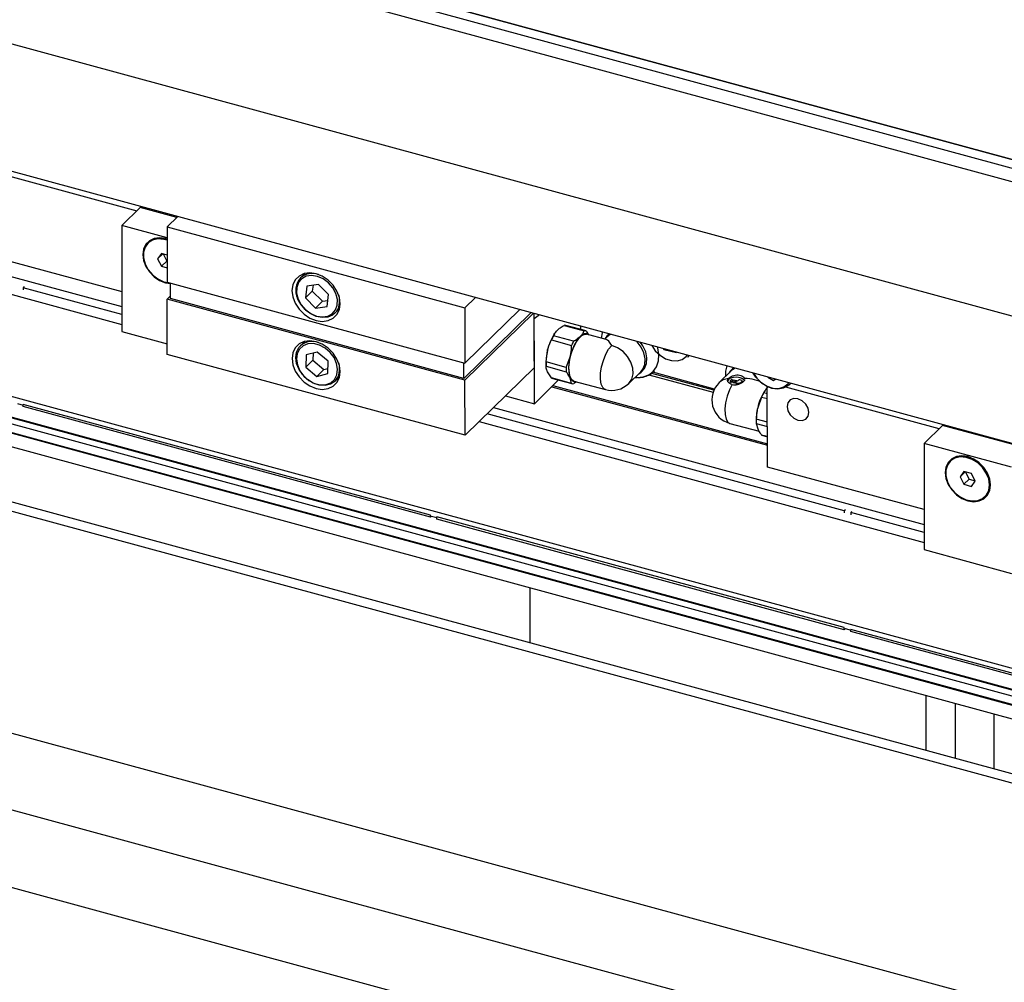
# Model space of a CAD drawing. Units: millimetres. Extents: x 20 to 410, y 10 to 287.
# Drawn here: x 339 to 349, y 106 to 116 of the extents above; entities that cross this region are included whole.
import ezdxf

# ---------------------------------------------------------------- set-up
doc = ezdxf.new("R2010")
doc.units = ezdxf.units.MM

msp = doc.modelspace()

# ---------------------------------------------------------------- linework, layer by layer
at = {"color": 7, "linetype": 'Continuous', "lineweight": 25}
for p, q in [((384.370146, 96.17077), (258.350843, 130.420117)), ((384.146689, 95.45785), (258.127385, 129.707197)), ((258.616328, 128.792266), (356.56534, 102.171824)), ((357.503261, 110.429575), (332.40774, 117.25)), ((350.123426, 114.014105), (340.969698, 116.501892)), ((341.257134, 116.423773), (349.83599, 114.092224)), ((341.257134, 116.338056), (349.83599, 114.006507)), ((349.832432, 113.868299), (341.209355, 116.211866)), ((357.502529, 109.144024), (332.40774, 115.964249)), ((325.541751, 115.55831), (356.717489, 107.089127)), ((334.29733, 115.397106), (340.232796, 113.784681)), ((350.999445, 107.574621), (324.109791, 114.882653)), ((334.263083, 114.549242), (340.080553, 112.968872)), ((330.374054, 114.036964), (358.696364, 106.339567)), ((358.693299, 106.329788), (330.37582, 114.025872)), ((358.676047, 106.27475), (330.384763, 113.963714)), ((330.39547, 113.869307), (358.64962, 106.190435)), ((340.080468, 113.636004), (340.267146, 113.818208)), ((340.638783, 113.717249), (340.267146, 113.818208)), ((330.405707, 113.729142), (358.609939, 106.063836)), ((340.539882, 113.5112), (340.080468, 113.636004)), ((340.080468, 113.636004), (340.080604, 112.564508)), ((340.646781, 113.725055), (340.539868, 113.620705)), ((340.539868, 113.620705), (340.539939, 113.063527)), ((340.539868, 113.620705), (343.54689, 112.803819)), ((340.352755, 113.463608), (340.345754, 113.456775)), ((340.482069, 113.35256), (340.443781, 113.298674)), ((340.495306, 113.348964), (340.443781, 113.298674)), ((340.539904, 113.336849), (340.482069, 113.35256)), ((340.499045, 113.347949), (340.535756, 113.276364)), ((340.443781, 113.298674), (340.482086, 113.223981)), ((340.535756, 113.276364), (340.482086, 113.223981)), ((340.535756, 113.276364), (340.539912, 113.275235)), ((340.482086, 113.223981), (340.539921, 113.20827)), ((341.930951, 113.151814), (341.885132, 113.107094)), ((340.539939, 113.063527), (343.54696, 112.246641)), ((340.573738, 112.897469), (340.573719, 113.05435)), ((342.067571, 113.04021), (341.950356, 113.023063)), ((342.169966, 112.9385), (342.067571, 113.04021)), ((339.096541, 113.019456), (339.084874, 113.008068)), ((340.080582, 112.737574), (339.084874, 113.008068)), ((339.084874, 113.008068), (339.084877, 112.986638)), ((341.950356, 113.023063), (341.935536, 112.904206)), ((342.00554, 112.972533), (341.935536, 112.904206)), ((342.012983, 113.032225), (342.00554, 112.972533)), ((342.00554, 112.972533), (342.107935, 112.870823)), ((342.155146, 112.819643), (342.169966, 112.9385)), ((340.539961, 112.892087), (340.573735, 112.925052)), ((340.540031, 112.33491), (340.539961, 112.892087)), ((343.546982, 112.075202), (340.539961, 112.892087)), ((343.536539, 112.092596), (340.573738, 112.897469)), ((341.935536, 112.904206), (342.037931, 112.802496)), ((342.107935, 112.870823), (342.037931, 112.802496)), ((342.107935, 112.870823), (342.162523, 112.878808)), ((343.54689, 112.803819), (343.653515, 112.907889)), ((342.037931, 112.802496), (342.155146, 112.819643)), ((342.234371, 112.749278), (342.28019, 112.793998)), ((344.213247, 112.753084), (343.536539, 112.092596)), ((343.54689, 112.803819), (343.54696, 112.246641)), ((343.54696, 112.246641), (344.100095, 112.786518)), ((344.237505, 112.749173), (343.546982, 112.075202)), ((344.213247, 112.753084), (344.213247, 112.755766)), ((344.247096, 112.201287), (344.247027, 112.746585)), ((344.298011, 112.732729), (344.247033, 112.694176)), ((344.247142, 111.836979), (344.247033, 112.694176)), ((340.080604, 112.564508), (340.540018, 112.439704)), ((344.453764, 112.547459), (344.450352, 112.542457)), ((344.546657, 112.627769), (344.751075, 112.572237)), ((344.769729, 112.571134), (344.565311, 112.626666)), ((344.713796, 112.619727), (344.7138, 112.586328)), ((344.77192, 112.570477), (344.795635, 112.533009)), ((344.971216, 112.485311), (344.774629, 112.538715)), ((341.931038, 112.466057), (341.885219, 112.421336)), ((344.418884, 112.480953), (344.623301, 112.425421)), ((344.644141, 112.467866), (344.439723, 112.523398)), ((344.97896, 112.509565), (344.957835, 112.488946)), ((341.870864, 112.405037), (341.885219, 112.421336)), ((342.055679, 112.358514), (341.943734, 112.329478)), ((342.012571, 112.347333), (342.010897, 112.274886)), ((342.164783, 112.264632), (342.055679, 112.358514)), ((344.365439, 112.258673), (344.379396, 112.373281)), ((345.548605, 112.392844), (345.553305, 112.38442)), ((345.559032, 112.39001), (345.553305, 112.38442)), ((345.553305, 112.38442), (345.680837, 112.355179)), ((345.680837, 112.355179), (345.681764, 112.356654)), ((343.547053, 111.518024), (340.540031, 112.33491)), ((341.943734, 112.329478), (341.940892, 112.20656)), ((342.010897, 112.274886), (341.940892, 112.20656)), ((342.010897, 112.274886), (342.120001, 112.181004)), ((342.161942, 112.141713), (342.164783, 112.264632)), ((343.536539, 112.092596), (343.536519, 112.249478)), ((344.569856, 112.203141), (344.365439, 112.258673)), ((344.569856, 112.203141), (344.609344, 112.310813)), ((345.793848, 112.306084), (345.809963, 112.321812)), ((341.940892, 112.20656), (342.049997, 112.112677)), ((342.120001, 112.181004), (342.049997, 112.112677)), ((342.049997, 112.112677), (342.161942, 112.141713)), ((342.120001, 112.181004), (342.163109, 112.192185)), ((344.247096, 112.201287), (343.547053, 111.518024)), ((344.364574, 112.226703), (344.365841, 112.20813)), ((344.365444, 112.214469), (344.569862, 112.158937)), ((344.418932, 112.096559), (344.379423, 112.158982)), ((345.199874, 112.040473), (345.321215, 112.158905)), ((346.059998, 111.972231), (345.43239, 112.142727)), ((346.065997, 111.985017), (345.444666, 112.153807)), ((345.452672, 112.158363), (345.460495, 112.165591)), ((346.234923, 112.168371), (346.113582, 112.049938)), ((346.239311, 112.172474), (346.234923, 112.168371)), ((342.234458, 112.063521), (342.280277, 112.108241)), ((343.547053, 111.518024), (343.546982, 112.075202)), ((344.492546, 112.0765), (344.247142, 111.836979)), ((344.62335, 112.041027), (344.418932, 112.096559)), ((344.418932, 112.096559), (344.421124, 112.095902)), ((344.421124, 112.095902), (344.625542, 112.04037)), ((344.62335, 112.041027), (344.609372, 112.096514)), ((344.646172, 112.065853), (344.964518, 111.979371)), ((346.223174, 112.066913), (346.223175, 112.058341)), ((346.22433, 112.069317), (346.233664, 112.078427)), ((346.241774, 112.058755), (346.228507, 112.062359)), ((346.228507, 112.062359), (346.228509, 112.053787)), ((346.241775, 112.050183), (346.228509, 112.053787)), ((346.243945, 112.081457), (346.241774, 112.058755)), ((346.241774, 112.058755), (346.241775, 112.050183)), ((346.243946, 112.072885), (346.241775, 112.050183)), ((346.243945, 112.081457), (346.243946, 112.072885)), ((346.253972, 112.055441), (346.256143, 112.078143)), ((346.253972, 112.055441), (346.253973, 112.046869)), ((346.268306, 112.051547), (346.253972, 112.055441)), ((346.268307, 112.042975), (346.253973, 112.046869)), ((346.256143, 112.078143), (346.270478, 112.074249)), ((346.270478, 112.074249), (346.268306, 112.051547)), ((346.268306, 112.051547), (346.268307, 112.042975)), ((346.270479, 112.065677), (346.268307, 112.042975)), ((346.270478, 112.074249), (346.270479, 112.065677)), ((346.282676, 112.070935), (346.280504, 112.048233)), ((346.280504, 112.048233), (346.290417, 112.045541)), ((346.280504, 112.048233), (346.280505, 112.039661)), ((346.291396, 112.068566), (346.282676, 112.070935)), ((346.290417, 112.045541), (346.290418, 112.036969)), ((346.309574, 112.075274), (346.304907, 112.070719)), ((346.340774, 112.072621), (346.323085, 112.077426)), ((346.33095, 112.051998), (346.344951, 112.065663)), ((346.33095, 112.051998), (346.330951, 112.043426)), ((346.330951, 112.043426), (346.344952, 112.057091)), ((346.344951, 112.065663), (346.344952, 112.057091)), ((346.346108, 112.059495), (346.346107, 112.068067)), ((346.370999, 112.086966), (346.368245, 112.091133)), ((346.518623, 112.064943), (346.470697, 112.077963)), ((346.606308, 112.105383), (346.661598, 112.071468)), ((346.676736, 112.086242), (346.661598, 112.071468)), ((346.661598, 112.071468), (346.68435, 112.084173)), ((346.819773, 112.027381), (346.83579, 112.043015)), ((344.423131, 112.008749), (346.599667, 111.417473)), ((344.434798, 112.020137), (346.599665, 111.432031)), ((346.280505, 112.039661), (346.290418, 112.036969)), ((346.599601, 111.936647), (346.562327, 111.946773)), ((346.576367, 111.970834), (346.572955, 111.965832)), ((346.599694, 111.197886), (346.599591, 112.008979)), ((348.334066, 111.583895), (346.787997, 112.003899)), ((343.95512, 111.916309), (344.247142, 111.836979)), ((346.541487, 111.904328), (346.501999, 111.796656)), ((346.541487, 111.904328), (346.599607, 111.888539)), ((339.030249, 111.837289), (339.085024, 111.822408)), ((339.085026, 111.807992), (339.085023, 111.829422)), ((343.197568, 110.712211), (339.085023, 111.829422)), ((343.19757, 110.690781), (339.085026, 111.807992)), ((347.376294, 110.755626), (343.769745, 111.735378)), ((346.487178, 111.650078), (346.488444, 111.631505)), ((346.599637, 111.651732), (346.488042, 111.682048)), ((346.22048, 111.638178), (346.5156, 111.558006)), ((346.488048, 111.637844), (346.599642, 111.607528)), ((346.488048, 111.637844), (346.502026, 111.582357)), ((348.181738, 111.435218), (348.368416, 111.617421)), ((349.252835, 111.377161), (348.368416, 111.617421)), ((346.599656, 111.504145), (346.541536, 111.519934)), ((346.543727, 111.519277), (346.541536, 111.519934)), ((346.543727, 111.519277), (346.599656, 111.504084)), ((349.066156, 111.194957), (348.181738, 111.435218)), ((348.181738, 111.435218), (348.181874, 110.363722)), ((348.454025, 111.262821), (348.447024, 111.255989)), ((348.181823, 110.768086), (346.599694, 111.197886)), ((348.583339, 111.151774), (348.545051, 111.097888)), ((348.596576, 111.148178), (348.545051, 111.097888)), ((348.659932, 111.130967), (348.583339, 111.151774)), ((348.600315, 111.147163), (348.637025, 111.075578)), ((348.545051, 111.097888), (348.583355, 111.023195)), ((348.637025, 111.075578), (348.583355, 111.023195)), ((348.637025, 111.075578), (348.696642, 111.059383)), ((348.698237, 111.056274), (348.659932, 111.130967)), ((348.659948, 111.002388), (348.698237, 111.056274)), ((348.583355, 111.023195), (348.659948, 111.002388)), ((348.796263, 110.898173), (348.803264, 110.905006)), ((347.387961, 110.767013), (347.376294, 110.755626)), ((347.376294, 110.755626), (347.376296, 110.734196)), ((347.454292, 110.748994), (347.442625, 110.737606)), ((343.19757, 110.690781), (343.197568, 110.712211)), ((343.209238, 110.702169), (343.19757, 110.690781)), ((343.209124, 110.702058), (343.2639, 110.687177)), ((343.263902, 110.672761), (343.263899, 110.694191)), ((347.376443, 109.57698), (343.263899, 110.694191)), ((347.376446, 109.55555), (343.263902, 110.672761)), ((348.181852, 110.536788), (347.442625, 110.737606)), ((347.442625, 110.737606), (347.442628, 110.716176)), ((348.181874, 110.363722), (349.066292, 110.123461)), ((344.2023, 109.979523), (344.2023, 109.42194)), ((347.376446, 109.55555), (347.376443, 109.57698)), ((347.388113, 109.566938), (347.376446, 109.55555)), ((347.388, 109.566827), (347.442775, 109.551947)), ((347.442777, 109.537531), (347.442775, 109.558961)), ((351.555319, 108.441749), (347.442775, 109.558961)), ((351.555322, 108.420319), (347.442777, 109.537531)), ((348.2023, 108.334825), (348.2023, 108.892409)), ((348.499048, 108.254176), (348.499048, 108.81176)), ((348.885828, 108.706641), (348.885828, 108.149057))]:
    msp.add_line(p, q, dxfattribs=at)
at = {"color": 8, "linetype": 'Continuous', "lineweight": 25}
for p, q in [((350.972374, 107.488251), (324.082719, 114.796282)), ((334.169096, 114.423143), (340.080572, 112.817235)), ((334.169119, 114.243205), (340.080595, 112.637297)), ((358.651094, 106.195136), (330.39496, 113.874548)), ((345.403903, 112.128081), (346.052238, 111.951955)), ((346.833993, 112.043503), (346.819773, 112.027381)), ((343.83359, 111.797693), (348.181842, 110.616449)), ((343.689378, 111.656937), (348.181865, 110.436511))]:
    msp.add_line(p, q, dxfattribs=at)
at = {"color": 7, "linetype": 'Continuous', "lineweight": 25, "flags": 128}
for points in [[(340.539884, 113.497717), (340.522679, 113.503016), (340.463165, 113.51159), (340.407708, 113.504391), (340.360089, 113.48191), (340.323552, 113.445679), (340.300587, 113.398167), (340.292759, 113.342612), (340.300601, 113.282801), (340.32358, 113.222808), (340.360129, 113.166722), (340.407757, 113.118366), (340.463219, 113.081035), (340.522736, 113.057273), (340.573719, 113.04897)], [(340.539885, 113.48602), (340.505258, 113.495766), (340.446305, 113.499907), (340.392845, 113.487581), (340.348843, 113.459702), (340.317563, 113.418337), (340.301325, 113.366553), (340.301332, 113.308192), (340.317585, 113.247582), (340.348878, 113.189219), (340.392889, 113.137429), (340.446356, 113.096056), (340.505312, 113.068166), (340.565385, 113.05583), (340.569118, 113.0556)], [(342.043387, 113.147972), (341.980439, 113.157041), (341.921784, 113.149426), (341.871417, 113.125648), (341.832772, 113.087327), (341.808482, 113.037075), (341.800202, 112.978315), (341.808497, 112.915052), (341.832802, 112.851598), (341.871459, 112.792277), (341.921835, 112.741131), (341.980497, 112.701647), (342.043447, 112.676514), (342.106395, 112.667446), (342.16505, 112.67506), (342.215417, 112.698838), (342.254062, 112.737159), (342.278352, 112.787412), (342.286632, 112.846171), (342.278337, 112.909434), (342.254032, 112.972888), (342.215375, 113.032209), (342.164999, 113.083355), (342.106337, 113.122839), (342.043387, 113.147972)], [(341.86191, 112.893436), (341.892833, 112.836154), (341.936711, 112.785775), (341.98999, 112.746379), (342.048354, 112.721159), (342.107074, 112.712157), (342.161393, 112.720103), (342.20691, 112.744353), (342.239938, 112.782943), (342.257802, 112.832746), (342.259053, 112.889727), (342.243592, 112.94927), (342.212669, 113.006552), (342.168791, 113.056932), (342.115512, 113.096327), (342.057148, 113.121547), (341.998428, 113.130549), (341.944109, 113.122603), (341.898592, 113.098353), (341.865564, 113.059763), (341.8477, 113.009961), (341.846448, 112.952979), (341.86191, 112.893436)], [(342.234371, 112.749278), (342.210257, 112.7303), (342.160976, 112.71016), (342.104188, 112.706189), (342.044104, 112.718684), (341.985181, 112.746716), (341.931788, 112.788207), (341.887885, 112.84008), (341.856729, 112.898487)], [(344.646172, 112.065853), (344.626855, 112.077378), (344.608892, 112.106577), (344.598457, 112.15029), (344.596325, 112.205277), (344.602653, 112.267457), (344.616973, 112.332221), (344.638221, 112.394765), (344.664823, 112.450449), (344.694805, 112.495145), (344.725943, 112.525538), (344.755929, 112.539372), (344.774629, 112.538715)], [(344.710373, 112.516584), (344.725603, 112.529614), (344.740572, 112.538755), (344.755025, 112.54385), (344.768714, 112.544812), (344.781405, 112.541623), (344.792882, 112.53434), (344.793838, 112.533497)], [(344.935083, 112.559586), (344.932925, 112.553486), (344.92165, 112.498776)], [(345.004379, 112.540753), (344.97974, 112.519129), (344.95942, 112.490492)], [(342.043474, 112.462215), (341.980526, 112.471283), (341.921871, 112.463669), (341.871504, 112.439891), (341.832859, 112.40157), (341.808569, 112.351317), (341.800289, 112.292557), (341.808584, 112.229295), (341.832889, 112.165841), (341.871546, 112.10652), (341.921922, 112.055374), (341.980584, 112.015889), (342.043534, 111.990756), (342.106482, 111.981688), (342.165137, 111.989302), (342.215504, 112.01308), (342.254149, 112.051401), (342.278439, 112.101654), (342.286719, 112.160414), (342.278424, 112.223676), (342.254119, 112.28713), (342.215462, 112.346452), (342.165086, 112.397597), (342.106424, 112.437082), (342.043474, 112.462215)], [(341.875202, 112.388448), (341.851999, 112.342015), (341.845066, 112.28696), (341.854966, 112.227743), (341.880897, 112.169163), (341.920756, 112.115965), (341.971317, 112.072459), (342.028482, 112.042169), (342.08762, 112.027549), (342.14394, 112.029784), (342.192879, 112.048693), (342.230474, 112.082743), (342.253677, 112.129177), (342.260609, 112.184232), (342.25071, 112.243448), (342.224779, 112.302028), (342.184919, 112.355226), (342.134359, 112.398733), (342.077194, 112.429023), (342.018056, 112.443642), (341.961736, 112.441407), (341.912797, 112.422499), (341.875202, 112.388448)], [(345.301674, 112.139833), (345.324143, 112.154036), (345.359078, 112.192521), (345.379362, 112.242345), (345.38349, 112.299811), (345.371155, 112.360657), (345.343272, 112.420372), (345.318665, 112.455337)], [(342.234458, 112.063521), (342.231422, 112.060643), (342.187436, 112.032743), (342.133987, 112.020394), (342.075039, 112.024512), (342.014963, 112.044793), (341.958215, 112.079731), (341.909005, 112.126736), (341.870981, 112.182321), (341.846963, 112.242364), (341.838734, 112.302411), (341.846903, 112.358011), (341.870864, 112.405037)], [(345.263758, 112.102826), (345.280858, 112.10159), (345.344714, 112.106769), (345.401487, 112.127539), (345.448116, 112.162779), (345.482087, 112.21059), (345.50157, 112.268394), (345.505513, 112.333075), (345.493704, 112.401145), (345.491567, 112.408346)], [(345.808145, 112.322307), (345.807948, 112.322046), (345.793848, 112.306084)], [(346.819773, 112.027381), (346.807135, 112.016407), (346.760525, 111.992128), (346.705358, 111.983732), (346.645726, 111.991842), (346.586052, 112.015857), (346.530761, 112.053996), (346.483954, 112.103429), (346.456313, 112.146148)], [(346.368391, 112.071978), (346.368237, 112.072236), (346.351983, 112.087696), (346.325477, 112.098775), (346.292754, 112.103786), (346.258796, 112.101967), (346.228773, 112.093593), (346.207255, 112.079941), (346.197518, 112.063088), (346.197141, 112.058907)], [(346.223175, 112.058341), (346.223229, 112.057809), (346.223621, 112.05682), (346.224381, 112.055889), (346.225479, 112.055053), (346.226873, 112.054343), (346.228509, 112.053787)], [(346.22433, 112.069317), (346.223589, 112.068382), (346.223217, 112.06739), (346.223228, 112.066381), (346.22362, 112.065392), (346.22438, 112.064461), (346.225478, 112.063625), (346.226872, 112.062915), (346.228507, 112.062359)], [(346.344951, 112.065663), (346.345691, 112.066598), (346.346064, 112.067589), (346.346053, 112.068599), (346.34566, 112.069588), (346.344901, 112.070518), (346.343803, 112.071355), (346.342409, 112.072065), (346.340774, 112.072621)], [(347.019709, 111.74809), (347.011288, 111.79138), (346.987319, 111.832652), (346.95145, 111.865622), (346.909143, 111.885272), (346.866837, 111.888608), (346.830975, 111.875125), (346.807014, 111.846873), (346.798604, 111.808155), (346.807025, 111.764864), (346.830994, 111.723592), (346.866862, 111.690622), (346.90917, 111.670973), (346.951476, 111.667636), (346.987338, 111.68112), (347.011299, 111.709371), (347.019709, 111.74809)], [(348.853926, 111.016891), (348.846083, 111.076703), (348.823105, 111.136695), (348.786556, 111.192781), (348.738927, 111.241137), (348.683465, 111.278468), (348.623949, 111.30223), (348.564435, 111.310803), (348.508978, 111.303604), (348.461359, 111.281124), (348.424822, 111.244893), (348.401857, 111.197381), (348.394029, 111.141826), (348.401871, 111.082014), (348.42485, 111.022021), (348.461399, 110.965936), (348.509027, 110.91758), (348.564489, 110.880249), (348.624006, 110.856487), (348.68352, 110.847914), (348.738976, 110.855112), (348.786596, 110.877593), (348.823133, 110.913824), (348.846098, 110.961336), (348.853926, 111.016891)], [(348.842748, 111.017016), (348.834542, 111.07706), (348.810546, 111.137107), (348.772539, 111.192701), (348.723342, 111.23972), (348.666602, 111.274677), (348.606528, 111.29498), (348.547575, 111.299121), (348.494115, 111.286795), (348.450113, 111.258916), (348.418833, 111.21755), (348.402595, 111.165767), (348.402602, 111.107406), (348.418855, 111.046796), (348.450148, 110.988432), (348.494159, 110.936643), (348.547626, 110.89527), (348.606582, 110.86738), (348.666655, 110.855043), (348.72339, 110.859174), (348.772579, 110.879466), (348.810574, 110.914414), (348.834556, 110.961426), (348.842748, 111.017016)], [(348.849749, 111.023848), (348.841542, 111.083893), (348.817546, 111.143939), (348.77954, 111.199533), (348.730343, 111.246553), (348.673603, 111.28151), (348.613528, 111.301812), (348.554575, 111.305954), (348.501115, 111.293628), (348.457114, 111.265748), (348.454025, 111.262821)]]:
    msp.add_lwpolyline(points, dxfattribs=at)
at = {"color": 8, "linetype": 'Continuous', "lineweight": 25, "flags": 128}
for points in [[(345.018596, 112.536889), (345.013321, 112.534293), (344.97896, 112.509565)], [(345.321215, 112.158905), (345.342489, 112.185351), (345.362243, 112.233874), (345.366263, 112.28984), (345.35425, 112.349099), (345.327095, 112.407255), (345.286813, 112.459996), (345.28158, 112.465416)], [(344.964518, 111.979371), (344.960224, 111.980808), (344.93776, 111.999832), (344.922265, 112.035396), (344.914925, 112.084778), (344.916303, 112.144195), (344.926292, 112.209096), (344.944129, 112.274511), (344.968446, 112.335429), (344.997382, 112.387186), (345.02872, 112.425816)], [(345.199874, 112.040473), (345.201242, 112.041827), (345.230577, 112.084539), (345.244457, 112.137302), (345.241818, 112.196078), (345.222862, 112.256363), (345.189042, 112.313543), (345.142947, 112.363238), (345.088106, 112.401642), (345.02872, 112.425816)], [(345.433374, 112.424161), (345.468236, 112.372034), (345.516294, 112.32554), (345.572123, 112.29141), (345.631202, 112.272409), (345.688744, 112.270077), (345.740087, 112.284602), (345.781071, 112.314808), (345.791081, 112.326944)], [(346.274356, 112.1956), (346.247672, 112.179406), (346.239311, 112.172474)], [(346.459374, 112.145316), (346.493875, 112.093676), (346.541867, 112.047111), (346.597659, 112.012888), (346.656732, 111.993779), (346.7143, 111.991334), (346.765699, 112.005749), (346.806765, 112.035857), (346.816932, 112.04814)], [(346.207253, 112.09179), (346.154758, 112.077974), (346.113582, 112.049938)], [(346.243848, 112.030914), (346.216143, 111.9758), (346.19369, 111.912936), (346.178208, 111.847137), (346.170882, 111.783441), (346.172274, 111.726728), (346.182278, 111.681341), (346.200127, 111.650756), (346.22048, 111.638178)]]:
    msp.add_lwpolyline(points, dxfattribs=at)
at = {"color": 7, "linetype": 'Continuous', "lineweight": 25}
for centre, radius, start, end in [((340.471792, 113.32878), 0.179856, 67.7534451, 131.4407436), ((342.026558, 112.981601), 0.189076, 138.4161556, 206.0772346), ((344.872938, 112.265747), 0.505121, 146.783139, 167.7083648), ((344.553283, 112.58152), 0.04672, 75.0817724, 98.1536364), ((344.757691, 112.526261), 0.046449, 72.1619055, 98.1895717), ((344.903397, 112.269406), 0.528683, 151.2868061, 156.413022), ((345.049253, 112.222514), 0.448683, 139.0495488, 168.6502793), ((345.107815, 112.213874), 0.528683, 151.2868061, 156.413022), ((344.865367, 112.250103), 0.501339, 165.7769415, 182.6752602), ((344.796788, 112.236626), 0.431912, 177.0739912, 182.9405456), ((344.959415, 112.203708), 0.366089, 162.988338, 197.0261988), ((345.001206, 112.181094), 0.431912, 177.0739912, 182.9405456), ((346.430128, 112.13388), 0.253582, 160.5649562, 184.8837189), ((346.343958, 112.079524), 0.146289, 124.9351411, 151.5127095), ((344.658452, 112.111475), 0.05131, 196.952707, 277.7601797), ((344.637579, 112.085243), 0.046449, 252.1619055, 278.1895717), ((345.028747, 112.215803), 0.245, 254.801845, 314.3050336), ((346.284709, 111.874609), 0.245, 134.3050336, 254.801845), ((346.242231, 112.068315), 0.013253, 82.5684064, 130.2726994), ((346.304164, 112.089688), 0.046239, 252.7034794, 305.4004505), ((346.295979, 112.083282), 0.015413, 252.7037371, 305.4010335), ((346.318503, 112.06271), 0.015413, 72.7032056, 125.399831), ((346.342789, 112.059611), 0.00332, 310.6386214, 358.0029249), ((346.304454, 112.090977), 0.055802, 255.4320631, 277.3828912), ((347.01474, 111.681069), 0.525607, 147.1952581, 167.2962457), ((347.026001, 111.69278), 0.528683, 151.2868061, 156.413022), ((346.980372, 111.674246), 0.493786, 165.6467365, 182.8054652), ((346.919391, 111.660001), 0.431912, 177.0739912, 182.9405456), ((348.689043, 111.018195), 0.160805, 315.2597248, 2.0146542)]:
    msp.add_arc(centre, radius, start, end, dxfattribs=at)
at = {"color": 8, "linetype": 'Continuous', "lineweight": 25}
for centre, radius, start, end in [((342.004451, 112.968978), 0.182518, 69.6821269, 130.8239016), ((342.099617, 112.871824), 0.182143, 317.7163865, 18.997757), ((342.00394, 112.286523), 0.179637, 69.1377759, 131.368366), ((342.098459, 112.186323), 0.183238, 317.9189646, 18.7950578)]:
    msp.add_arc(centre, radius, start, end, dxfattribs=at)
at = {"color": 7, "linetype": 'Continuous', "lineweight": 25}
for centre, major_axis, ratio, start_param, end_param in [((345.028747, 112.215803), (-0.070042, 0.269793), 0.27658079, 5.52968198, 6.12639375), ((346.284709, 111.874609), (0.326958, 0.084883), 0.6092596, 0.817293, 1.15880772)]:
    msp.add_ellipse(centre, major_axis=major_axis, ratio=ratio, start_param=start_param, end_param=end_param, dxfattribs=at)
for points, knots in [([(344.439723, 112.523398), (344.442185, 112.528175), (344.452078, 112.547376), (344.468265, 112.565463), (344.480425, 112.579051)], [0, 0, 0, 0, 0.248749272, 1, 1, 1, 1]), ([(344.480425, 112.579051), (344.489911, 112.587564), (344.509147, 112.604825), (344.53404, 112.620051), (344.546657, 112.627769)], [0, 0, 0, 0, 0.49314912, 1, 1, 1, 1]), ([(344.710373, 112.516584), (344.718663, 112.525421), (344.735473, 112.543342), (344.745827, 112.562517), (344.751075, 112.572237)], [0, 0, 0, 0, 0.49314912, 1, 1, 1, 1]), ([(344.379396, 112.373281), (344.382243, 112.384191), (344.391963, 112.421432), (344.407734, 112.4563), (344.418884, 112.480953)], [0, 0, 0, 0, 0.292967358, 1, 1, 1, 1]), ([(344.644141, 112.467866), (344.650408, 112.471609), (344.675601, 112.486654), (344.695457, 112.503744), (344.710373, 112.516584)], [0, 0, 0, 0, 0.24874927, 1, 1, 1, 1]), ([(344.961668, 112.487905), (344.961883, 112.488394), (344.96587, 112.497493), (344.973367, 112.503255), (344.98046, 112.508706)], [0, 0, 0, 0, 0.053838321, 1, 1, 1, 1]), ([(344.609344, 112.310813), (344.611771, 112.321838), (344.620053, 112.359469), (344.621956, 112.398105), (344.623301, 112.425421)], [0, 0, 0, 0, 0.29296736, 1, 1, 1, 1]), ([(344.379423, 112.158982), (344.376994, 112.164742), (344.368705, 112.184405), (344.366795, 112.202017), (344.365444, 112.214469)], [0, 0, 0, 0, 0.29296736, 1, 1, 1, 1]), ([(344.609372, 112.096514), (344.606522, 112.102389), (344.596795, 112.122442), (344.581017, 112.143821), (344.569862, 112.158937)], [0, 0, 0, 0, 0.29296736, 1, 1, 1, 1]), ([(345.265057, 112.104094), (345.28172, 112.102694), (345.320529, 112.099435), (345.377106, 112.112754), (345.423566, 112.132909), (345.444205, 112.152961), (345.450433, 112.159012)], [0, 0, 0, 0, 0.23806655, 0.55449098, 0.86556569, 1, 1, 1, 1]), ([(344.672866, 112.058601), (344.669578, 112.055899), (344.661192, 112.049006), (344.650621, 112.042949), (344.644196, 112.039268)], [0, 0, 0, 0, 0.39209873, 1, 1, 1, 1]), ([(346.243848, 112.030914), (346.235597, 112.033714), (346.219093, 112.039314), (346.202928, 112.052476), (346.195772, 112.067338), (346.197967, 112.081071), (346.204612, 112.088742), (346.207253, 112.09179)], [0, 0, 0, 0, 0.21461521, 0.42923114, 0.64384707, 0.858463, 1, 1, 1, 1]), ([(346.207253, 112.09179), (346.212478, 112.096198), (346.222919, 112.105006), (346.247181, 112.117422), (346.275275, 112.126321), (346.305195, 112.128975), (346.332496, 112.123731), (346.353861, 112.11166), (346.36421, 112.099454), (346.367678, 112.092303), (346.368245, 112.091133)], [0, 0, 0, 0, 0.13681222, 0.27340447, 0.41560941, 0.56206961, 0.702701, 0.83705204, 0.97333952, 1, 1, 1, 1]), ([(346.243848, 112.030914), (346.252659, 112.029357), (346.270268, 112.026245), (346.299322, 112.030708), (346.327001, 112.040237), (346.348734, 112.052295), (346.363906, 112.064678), (346.371901, 112.074422), (346.371231, 112.079736), (346.371008, 112.081502)], [0, 0, 0, 0, 0.15694991, 0.31364743, 0.47678101, 0.64476308, 0.76446058, 0.92175757, 1, 1, 1, 1]), ([(346.603028, 112.002426), (346.590868, 111.988838), (346.574682, 111.970751), (346.564788, 111.951549), (346.562327, 111.946773)], [0, 0, 0, 0, 0.75125073, 1, 1, 1, 1]), ([(346.501999, 111.796656), (346.499573, 111.785631), (346.491291, 111.748), (346.489388, 111.709365), (346.488042, 111.682048)], [0, 0, 0, 0, 0.29296736, 1, 1, 1, 1]), ([(346.502026, 111.582357), (346.504876, 111.576482), (346.514603, 111.556428), (346.530381, 111.53505), (346.541536, 111.519934)], [0, 0, 0, 0, 0.29296736, 1, 1, 1, 1])]:
    msp.add_open_spline(points, degree=3, knots=knots, dxfattribs=at)

doc.saveas('drawing.dxf')
